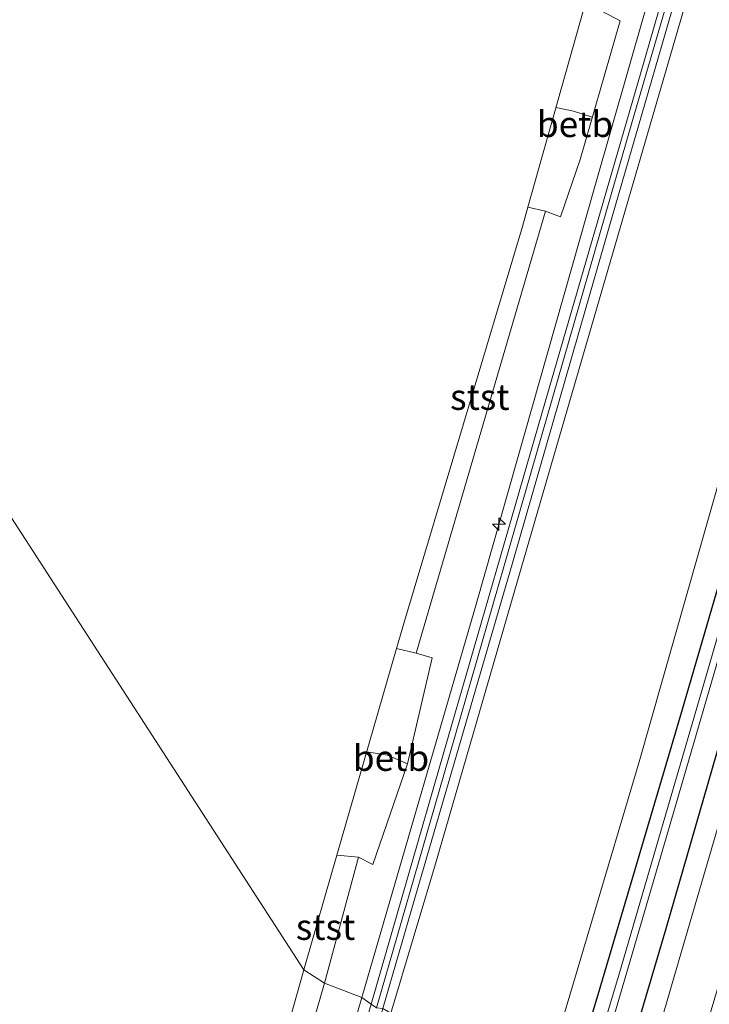
# Model space of a CAD drawing. Units: metres. Extents: x 179990 to 190010, y 325000 to 331253.
# Drawn here: x 180455 to 180521, y 327605 to 327700 of the extents above; entities that cross this region are included whole.
import ezdxf
from ezdxf.enums import TextEntityAlignment as Align

# ---------------------------------------------------------------- set-up
doc = ezdxf.new("R2010")
doc.units = ezdxf.units.M
doc.layers.get('0').update_dxf_attribs({"lineweight": 25})
for name, color, linetype, lineweight in [('B-ME-AL-OVERIG-S-B1', 7, 'Continuous', 18), ('B-ME-FV-FAUNAPASSAGE-FAUNA_UITSTAPPLAATS-L-B1', 3, 'Continuous', 18), ('B-ME-GR-BOOM-GV-B6', 93, 'Continuous', 18), ('B-ME-GW-KRUINLIJN-L-B1', 93, 'Continuous', 18), ('B-ME-GW-TEENLIJN-L-B1', 93, 'Continuous', 18), ('B-ME-IE-GRASLAND-GV-B6', 93, 'Continuous', 18), ('B-ME-IE-HULPGEOMETRIE-L-B1', 53, 'Continuous', 18), ('B-ME-OB-BEKLEDING-GV-B6', 253, 'Continuous', 18), ('B-ME-OB-WATERLIJN-L-B1', 133, 'OB-WATERLIJN', 18), ('B-ME-OG-WATER-GV-B6', 153, 'Continuous', 18), ('B-ME-VH-VERH_SOORT-BITUMEN-GV-B6', 8, 'IE-TERREINAFSCHEIDING-NATUURLIJK-HOUTWAL', 18)]:
    doc.layers.add(name, color=color, linetype=linetype, lineweight=lineweight)
doc.layers.add('B-ME-GW-INSTEEKWATERGANG-L-B1', color=10, linetype='Continuous')
doc.styles.add('NLCS-ISO', font='NLCS-ISO.TTF')
doc.linetypes.add('IE-TERREINAFSCHEIDING-NATUURLIJK-HOUTWAL', pattern='A,7,-1.5,[67,NLCS.SHX,S=0.75,R=45,X=0,Y=0],-1.5,7,-1.5,[70,NLCS.SHX,S=0.75,R=0,X=0,Y=0],-1.5', length=20)
doc.linetypes.add('OB-WATERLIJN', pattern='A,10,[32,NLCS.SHX,S=2,R=0,X=0,Y=0],-12', length=22)

# ---------------------------------------------------------------- blocks, each defined once
blk = doc.blocks.new('hecto')
for p, q in [((0, 0.625), (-0.625, 0)), ((0, -0.625), (0, 0.625)), ((-0.625, 0), (0.625, 0)), ((0.625, 0), (0, -0.625))]:
    blk.add_line(p, q)

msp = doc.modelspace()

# ---------------------------------------------------------------- linework, layer by layer
at = {"layer": 'B-ME-FV-FAUNAPASSAGE-FAUNA_UITSTAPPLAATS-L-B1'}
for points in [[(180506.5587, 327691.7658, 43.776), (180508.2715, 327691.398, 44.377), (180510.0802, 327690.8116, 45.5206)], [(180488.2008, 327629.2191, 43.776), (180490.2085, 327628.914, 44.3805), (180492.153, 327628.083, 45.586)]]:
    msp.add_polyline3d(points, dxfattribs=at)
at = {"layer": 'B-ME-GR-BOOM-GV-B6'}
msp.add_polyline3d([(180592.7, 327888.428, 39.681), (180583.848, 327857.763, 39.663), (180575.616, 327829.299, 39.764), (180565.304, 327794.892, 39.774), (180556.233, 327763.045, 39.741), (180547.144, 327730.792, 39.727), (180537.28, 327697.459, 39.723), (180527.528, 327663.271, 39.732), (180518.554, 327632.567, 39.783), (180510.62, 327605.647, 39.829), (180507.567, 327595.528, 39.912), (180505.255, 327596.7, 40.207), (180514.612, 327628.273, 40.193), (180523.805, 327660.528, 40.152), (180532.641, 327690.456, 40.124), (180544.374, 327731.237, 39.949), (180554.178, 327764.512, 39.935), (180564.48, 327799.833, 40.013), (180575.168, 327836.269, 39.93), (180585.286, 327871.73, 39.967)], dxfattribs=at)
at = {"layer": 'B-ME-GW-INSTEEKWATERGANG-L-B1'}
for points in [[(180607.928, 327940.957, 39.639), (180602.156, 327920.98, 39.667), (180592.7, 327888.428, 39.681), (180583.848, 327857.763, 39.663), (180575.616, 327829.299, 39.764), (180565.304, 327794.892, 39.774), (180556.233, 327763.045, 39.741), (180547.144, 327730.792, 39.727), (180537.28, 327697.459, 39.723), (180527.528, 327663.271, 39.732), (180518.554, 327632.567, 39.783), (180510.62, 327605.647, 39.829), (180507.567, 327595.528, 39.912)], [(180511.735, 327593.501, 40.272), (180517.252, 327612.106, 40.322), (180523.768, 327634.685, 40.235), (180532.021, 327662.383, 40.239), (180539.256, 327688.742, 40.272), (180548.493, 327720.667, 40.225), (180556.703, 327749.536, 40.082), (180565.202, 327778.608, 40.073), (180574.208, 327809.157, 39.907), (180582.656, 327840.025, 39.815), (180592.286, 327872.199, 39.81), (180601.495, 327904.035, 39.912), (180608.777, 327928.728, 39.921), (180611.501, 327939.116, 39.639)]]:
    msp.add_polyline3d(points, dxfattribs=at)
at = {"layer": 'B-ME-GW-KRUINLIJN-L-B1'}
for points in [[(180487.714, 327605.383, 46.945), (180498.839, 327643.668, 46.779), (180510.396, 327684.33, 46.834), (180521.531, 327723.299, 46.769), (180532.906, 327762.756, 46.802), (180543.111, 327797.996, 46.871), (180553.182, 327833.265, 46.815), (180562.513, 327865.215, 46.866), (180571.821, 327897.999, 46.769), (180581.381, 327930.617, 46.834), (180587.411, 327951.463, 46.631)], [(180589.314, 327950.382, 46.784), (180576.771, 327907.662, 46.848), (180564.736, 327866.023, 46.862), (180554.369, 327830.159, 46.866), (180543.36, 327792.268, 46.945), (180533.611, 327758.361, 46.912), (180523.158, 327721.933, 46.834), (180513.905, 327690.268, 46.889), (180505.211, 327660.095, 46.806), (180497.29, 327632.594, 46.848), (180489.148, 327604.399, 46.88)], [(180590.785, 327949.815, 46.641), (180579, 327908.338, 46.76), (180568.196, 327871.631, 46.797), (180557.664, 327834.087, 46.769), (180547.994, 327800.803, 46.774), (180538.357, 327768.058, 46.862), (180530.2, 327739.424, 46.783), (180520.843, 327707.779, 46.806), (180511.595, 327675.957, 46.811), (180503.197, 327647.071, 46.76), (180494.883, 327618.376, 46.783), (180490.535, 327603.865, 46.852)], [(180391.176, 327271.92, 46.839), (180399.984, 327302.348, 46.771), (180408.778, 327332.57, 46.744), (180417.482, 327362.679, 46.767), (180426.832, 327394.619, 46.785), (180435.615, 327424.973, 46.799), (180444.127, 327454.441, 46.844), (180451.747, 327481.028, 46.835), (180459.169, 327507.002, 46.844), (180468.105, 327537.494, 46.812), (180476.353, 327566.194, 46.835), (180482.552, 327587.483, 46.853), (180487.714, 327605.383, 46.945)]]:
    msp.add_polyline3d(points, dxfattribs=at)
at = {"layer": 'B-ME-GW-TEENLIJN-L-B1'}
msp.add_polyline3d([(180605.535, 327941.808, 39.888), (180594.887, 327905.166, 39.944), (180585.286, 327871.73, 39.967), (180575.168, 327836.269, 39.93), (180564.48, 327799.833, 40.013), (180554.178, 327764.512, 39.935), (180544.374, 327731.237, 39.949), (180532.641, 327690.456, 40.124), (180523.805, 327660.528, 40.152), (180514.612, 327628.273, 40.193), (180505.255, 327596.7, 40.207)], dxfattribs=at)
at = {"layer": 'B-ME-IE-GRASLAND-GV-B6'}
for points in [[(180587.411, 327951.463, 46.631), (180588.844, 327950.664, 46.751), (180580.339, 327921.733, 46.885), (180570.245, 327887.142, 46.898), (180561.636, 327857.467, 46.954), (180552.838, 327826.955, 46.977), (180543.556, 327794.842, 47.004), (180533.745, 327760.862, 46.991), (180524.537, 327728.995, 46.963), (180514.824, 327695.255, 46.945), (180505.554, 327663.285, 46.903), (180495.685, 327629.185, 46.875), (180488.644, 327604.764, 46.931), (180487.714, 327605.383, 46.945), (180498.839, 327643.668, 46.779), (180510.396, 327684.33, 46.834), (180521.531, 327723.299, 46.769), (180532.906, 327762.756, 46.802), (180543.111, 327797.996, 46.871), (180553.182, 327833.265, 46.815), (180562.513, 327865.215, 46.866), (180571.821, 327897.999, 46.769), (180581.381, 327930.617, 46.834), (180587.411, 327951.463, 46.631)], [(180590.785, 327949.815, 46.641), (180605.535, 327941.808, 39.888), (180594.887, 327905.166, 39.944), (180585.286, 327871.73, 39.967), (180575.168, 327836.269, 39.93), (180564.48, 327799.833, 40.013), (180554.178, 327764.512, 39.935), (180544.374, 327731.237, 39.949), (180532.641, 327690.456, 40.124), (180523.805, 327660.528, 40.152), (180514.612, 327628.273, 40.193), (180505.255, 327596.7, 40.207), (180490.535, 327603.865, 46.852), (180494.883, 327618.376, 46.783), (180503.197, 327647.071, 46.76), (180511.595, 327675.957, 46.811), (180520.843, 327707.779, 46.806), (180530.2, 327739.424, 46.783), (180538.357, 327768.058, 46.862), (180547.994, 327800.803, 46.774), (180557.664, 327834.087, 46.769), (180568.196, 327871.631, 46.797), (180579, 327908.338, 46.76), (180590.785, 327949.815, 46.641)], [(180587.467, 327865.408, 38.432), (180576.506, 327827.499, 38.524), (180564.943, 327787.938, 38.515), (180553.552, 327748.499, 38.547), (180542.738, 327711.017, 38.616), (180531.461, 327672.461, 38.607), (180521.363, 327637.4, 38.676), (180512.727, 327607.795, 38.676), (180508.829, 327594.824, 38.676), (180507.567, 327595.528, 39.912), (180510.62, 327605.647, 39.829), (180518.554, 327632.567, 39.783), (180527.528, 327663.271, 39.732), (180537.28, 327697.459, 39.723), (180547.144, 327730.792, 39.727), (180556.233, 327763.045, 39.741), (180565.304, 327794.892, 39.774), (180575.616, 327829.299, 39.764), (180583.848, 327857.763, 39.663), (180592.7, 327888.428, 39.681)], [(180592.286, 327872.199, 39.81), (180582.656, 327840.025, 39.815), (180574.208, 327809.157, 39.907), (180565.202, 327778.608, 40.073), (180556.703, 327749.536, 40.082), (180548.493, 327720.667, 40.225), (180539.256, 327688.742, 40.272), (180532.021, 327662.383, 40.239), (180523.768, 327634.685, 40.235), (180517.252, 327612.106, 40.322), (180511.735, 327593.501, 40.272), (180509.559, 327594.585, 38.676), (180517.483, 327621.649, 38.676), (180527.975, 327657.75, 38.676), (180540.365, 327700.073, 38.676), (180550.353, 327734.669, 38.676), (180561.452, 327773.132, 38.676), (180565.791, 327787.498, 38.644), (180575.088, 327819.075, 38.611), (180585.581, 327854.872, 38.556), (180594.489, 327886.47, 38.501)], [(180568.196, 327871.631, 46.797), (180557.664, 327834.087, 46.769), (180547.994, 327800.803, 46.774), (180538.357, 327768.058, 46.862), (180530.2, 327739.424, 46.783), (180520.843, 327707.779, 46.806), (180511.595, 327675.957, 46.811), (180503.197, 327647.071, 46.76), (180494.883, 327618.376, 46.783), (180490.535, 327603.865, 46.852), (180489.764, 327604.314, 46.871), (180492.794, 327614.808, 46.866), (180502.384, 327647.675, 46.857), (180511.979, 327681.046, 46.852), (180521.398, 327713.554, 46.866), (180530.894, 327746.44, 47.014), (180540.423, 327779.583, 46.958), (180550.531, 327814.665, 46.963), (180561.08, 327851.132, 46.88), (180571.015, 327885.283, 46.825)], [(180597.781, 327882.115, 39.921), (180589.287, 327852.665, 39.916), (180579.53, 327819.121, 39.912), (180571.072, 327790.353, 40.17), (180559.86, 327751.627, 40.064), (180547.745, 327709.508, 40.23), (180537.87, 327675.534, 40.235), (180528.663, 327643.774, 40.299), (180518.725, 327609.847, 40.308), (180513.664, 327592.419, 40.272), (180511.735, 327593.501, 40.272), (180517.252, 327612.106, 40.322), (180523.768, 327634.685, 40.235), (180532.021, 327662.383, 40.239), (180539.256, 327688.742, 40.272), (180548.493, 327720.667, 40.225), (180556.703, 327749.536, 40.082), (180565.202, 327778.608, 40.073), (180574.208, 327809.157, 39.907), (180582.656, 327840.025, 39.815), (180592.286, 327872.199, 39.81)], [(180562.513, 327865.215, 46.866), (180553.182, 327833.265, 46.815), (180543.111, 327797.996, 46.871), (180532.906, 327762.756, 46.802), (180521.531, 327723.299, 46.769), (180510.396, 327684.33, 46.834), (180498.839, 327643.668, 46.779), (180487.714, 327605.383, 46.945), (180484.096, 327606.792, 44.297), (180487.406, 327619.024, 44.463), (180488.798, 327618.316, 45.244), (180492.153, 327628.083, 45.586), (180494.534, 327638.355, 45.105), (180493.011, 327638.804, 44.298), (180505.547, 327681.697, 44.463), (180506.991, 327681.145, 45.264), (180508.908, 327686.726, 45.578), (180512.767, 327700.176, 45.389), (180510.996, 327701.099, 44.291), (180523.376, 327743.512, 44.433), (180524.797, 327743.149, 45.195), (180530.897, 327763.118, 45.389), (180529.248, 327763.812, 44.403)], [(180436.062, 327440.64, 44.346), (180442.531, 327462.946, 44.4), (180449.219, 327485.678, 44.464), (180456.185, 327510.639, 44.4), (180464.184, 327538.104, 44.4), (180469.656, 327559.133, 44.394), (180471.925, 327558.896, 45.65), (180474.534, 327568.719, 45.453), (180472.829, 327569.096, 44.503), (180478.696, 327588.133, 44.382), (180484.096, 327606.792, 44.297), (180487.714, 327605.383, 46.945), (180482.552, 327587.483, 46.853), (180476.353, 327566.194, 46.835), (180468.105, 327537.494, 46.812), (180459.169, 327507.002, 46.844), (180451.747, 327481.028, 46.835), (180444.127, 327454.441, 46.844), (180435.615, 327424.973, 46.799)], [(180435.615, 327424.973, 46.799), (180444.127, 327454.441, 46.844), (180451.747, 327481.028, 46.835), (180459.169, 327507.002, 46.844), (180468.105, 327537.494, 46.812), (180476.353, 327566.194, 46.835), (180482.552, 327587.483, 46.853), (180487.714, 327605.383, 46.945), (180488.644, 327604.764, 46.931), (180483.454, 327587.057, 46.894), (180478.12, 327568.638, 46.835), (180471.892, 327546.989, 46.826), (180464.106, 327520.114, 46.89), (180457.472, 327497.295, 46.921), (180449.781, 327470.698, 46.935), (180442.371, 327445.214, 46.94)]]:
    msp.add_polyline3d(points, dxfattribs=at)
at = {"layer": 'B-ME-IE-HULPGEOMETRIE-L-B1'}
msp.add_polyline3d([(180489.148, 327604.399, 46.88), (180488.644, 327604.764, 46.931), (180487.714, 327605.383, 46.945), (180484.096, 327606.792, 44.297), (180482.115, 327608.094, 43.776), (180432.624, 327684.545, 43.724)], dxfattribs=at)
at = {"layer": 'B-ME-OB-BEKLEDING-GV-B6'}
for points in [[(180508.908, 327686.726, 45.578), (180506.991, 327681.145, 45.264), (180505.547, 327681.697, 44.463), (180503.8348, 327682.0837, 43.776), (180509.2827, 327701.4479, 43.776), (180510.996, 327701.099, 44.291), (180512.767, 327700.176, 45.389), (180508.908, 327686.726, 45.578)], [(180505.547, 327681.697, 44.463), (180493.011, 327638.804, 44.298), (180491.0896, 327639.2467, 43.776), (180491.8569, 327641.9105, 43.776), (180503.311, 327680.222, 43.776), (180503.8348, 327682.0837, 43.776), (180505.547, 327681.697, 44.463)], [(180492.153, 327628.083, 45.586), (180488.798, 327618.316, 45.244), (180487.406, 327619.024, 44.463), (180485.312, 327619.1915, 43.776), (180491.0896, 327639.2467, 43.776), (180493.011, 327638.804, 44.298), (180494.534, 327638.355, 45.105), (180492.153, 327628.083, 45.586)], [(180482.115, 327608.094, 43.776), (180485.312, 327619.1915, 43.776), (180487.406, 327619.024, 44.463), (180484.096, 327606.792, 44.297), (180482.115, 327608.094, 43.776)], [(180482.115, 327608.094, 43.776), (180484.096, 327606.792, 44.297), (180478.696, 327588.133, 44.382), (180472.829, 327569.096, 44.503), (180471.0887, 327569.6436, 43.85), (180475.598, 327584.014, 43.85), (180477.823, 327592.212, 43.85), (180479.512, 327598.898, 43.85), (180482.115, 327608.094, 43.776)]]:
    msp.add_polyline3d(points, dxfattribs=at)
at = {"layer": 'B-ME-OB-WATERLIJN-L-B1'}
for points in [[(180482.115, 327608.094, 43.776), (180485.312, 327619.1915, 43.776), (180491.0896, 327639.2467, 43.776), (180491.8569, 327641.9105, 43.776), (180503.311, 327680.222, 43.776), (180503.8348, 327682.0837, 43.776), (180509.2827, 327701.4479, 43.776), (180510.479, 327705.7, 43.776), (180518.361, 327732.081, 43.776), (180521.5725, 327743.9576, 43.776), (180527.1411, 327764.2512, 43.776), (180528.4792, 327769.1643, 43.776), (180539.2967, 327806.3392, 43.776), (180545.3104, 327826.7406, 43.776), (180551.693, 327848.217, 43.776), (180557.8056, 327868.9856, 43.776), (180560.336, 327877.583, 43.776), (180563.3239, 327888.2674, 43.776), (180567.245, 327902.289, 43.776), (180574.677, 327928.002, 43.776), (180575.7272, 327931.6405, 43.7687), (180581.1044, 327950.2702, 43.7316), (180582.198, 327954.059, 43.724)], [(180482.115, 327608.094, 43.776), (180479.512, 327598.898, 43.85), (180477.823, 327592.212, 43.85), (180475.598, 327584.014, 43.85), (180471.0887, 327569.6436, 43.85), (180468.4219, 327559.4764, 43.85), (180466.333, 327552.28, 43.85), (180463.336, 327544.223, 43.85), (180460.977, 327536.456, 43.85), (180457.78, 327524.468, 43.85), (180454.487, 327513.693, 43.85), (180451.848, 327503.302, 43.85), (180449.78, 327495.849, 43.85), (180446.845, 327486.18, 43.85), (180444.395, 327477.647, 43.85), (180439.917, 327461.95, 43.85), (180435.533, 327447.018, 43.85)]]:
    msp.add_polyline3d(points, dxfattribs=at)
at = {"layer": 'B-ME-OG-WATER-GV-B6'}
for points in [[(180609.038, 327939.953, 38.317), (180609.974, 327939.689, 38.317), (180603.28, 327916.863, 38.528), (180594.489, 327886.47, 38.501), (180585.581, 327854.872, 38.556), (180575.088, 327819.075, 38.611), (180565.791, 327787.498, 38.644), (180561.452, 327773.132, 38.676), (180550.353, 327734.669, 38.676), (180540.365, 327700.073, 38.676), (180527.975, 327657.75, 38.676), (180517.483, 327621.649, 38.676), (180509.559, 327594.585, 38.676), (180508.829, 327594.824, 38.676), (180512.727, 327607.795, 38.676), (180521.363, 327637.4, 38.676), (180531.461, 327672.461, 38.607), (180542.738, 327711.017, 38.616), (180553.552, 327748.499, 38.547), (180564.943, 327787.938, 38.515), (180576.506, 327827.499, 38.524), (180587.467, 327865.408, 38.432), (180597.938, 327901.883, 38.399), (180609.038, 327939.953, 38.317)], [(180521.5725, 327743.9576, 43.776), (180518.361, 327732.081, 43.776), (180510.479, 327705.7, 43.776), (180509.2827, 327701.4479, 43.776), (180503.8348, 327682.0837, 43.776), (180503.311, 327680.222, 43.776), (180491.8569, 327641.9105, 43.776), (180491.0896, 327639.2467, 43.776), (180485.312, 327619.1915, 43.776), (180482.115, 327608.094, 43.776), (180432.624, 327684.545, 43.724), (180437.3502, 327700.913, 43.724), (180442.8986, 327720.1284, 43.724), (180443.957, 327723.794, 43.724), (180446.5792, 327732.7942, 43.724), (180454.944, 327761.504, 43.724), (180455.9141, 327764.8701, 43.724), (180466.534, 327801.721, 43.724), (180473.4986, 327825.7902, 43.724), (180477.182, 327838.52, 43.724), (180479.0563, 327845.003, 43.724), (180488.285, 327876.924, 43.724)], [(180424.8824, 327657.6737, 43.724), (180432.624, 327684.545, 43.724), (180482.115, 327608.094, 43.776), (180479.512, 327598.898, 43.85), (180477.823, 327592.212, 43.85), (180475.598, 327584.014, 43.85), (180471.0887, 327569.6436, 43.85), (180468.4219, 327559.4764, 43.85), (180466.333, 327552.28, 43.85), (180463.336, 327544.223, 43.85), (180460.977, 327536.456, 43.85), (180457.78, 327524.468, 43.85), (180454.487, 327513.693, 43.85), (180451.848, 327503.302, 43.85), (180449.78, 327495.849, 43.85), (180446.845, 327486.18, 43.85), (180444.395, 327477.647, 43.85), (180439.917, 327461.95, 43.85), (180435.533, 327447.018, 43.85)]]:
    msp.add_polyline3d(points, dxfattribs=at)
at = {"layer": 'B-ME-VH-VERH_SOORT-BITUMEN-GV-B6'}
for points in [[(180571.015, 327885.283, 46.825), (180561.08, 327851.132, 46.88), (180550.531, 327814.665, 46.963), (180540.423, 327779.583, 46.958), (180530.894, 327746.44, 47.014), (180521.398, 327713.554, 46.866), (180511.979, 327681.046, 46.852), (180502.384, 327647.675, 46.857), (180492.794, 327614.808, 46.866), (180489.764, 327604.314, 46.871), (180489.148, 327604.399, 46.88), (180488.644, 327604.764, 46.931), (180495.685, 327629.185, 46.875), (180505.554, 327663.285, 46.903), (180514.824, 327695.255, 46.945), (180524.537, 327728.995, 46.963), (180533.745, 327760.862, 46.991), (180543.556, 327794.842, 47.004), (180552.838, 327826.955, 46.977), (180561.636, 327857.467, 46.954), (180570.245, 327887.142, 46.898)], [(180600.429, 327876.991, 39.806), (180593.455, 327851.993, 39.755), (180585.985, 327827.243, 39.755), (180578.109, 327799.54, 39.958), (180573.51, 327784.274, 40.059), (180568.547, 327767.107, 39.986), (180561.272, 327740.706, 40.018), (180551.154, 327705.855, 40.147), (180542.098, 327674.648, 40.119), (180532.045, 327640.129, 40.221), (180523.131, 327609.263, 40.165), (180517.494, 327590.352, 40.156), (180513.664, 327592.419, 40.272), (180518.725, 327609.847, 40.308), (180528.663, 327643.774, 40.299), (180537.87, 327675.534, 40.235), (180547.745, 327709.508, 40.23), (180559.86, 327751.627, 40.064), (180571.072, 327790.353, 40.17), (180579.53, 327819.121, 39.912), (180589.287, 327852.665, 39.916), (180597.781, 327882.115, 39.921)], [(180442.371, 327445.214, 46.94), (180449.781, 327470.698, 46.935), (180457.472, 327497.295, 46.921), (180464.106, 327520.114, 46.89), (180471.892, 327546.989, 46.826), (180478.12, 327568.638, 46.835), (180483.454, 327587.057, 46.894), (180488.644, 327604.764, 46.931), (180489.148, 327604.399, 46.88), (180489.764, 327604.314, 46.871), (180484.654, 327586.708, 46.894), (180479.321, 327568.292, 46.835), (180473.093, 327546.642, 46.826), (180465.306, 327519.766, 46.89), (180458.673, 327496.947, 46.921), (180450.982, 327470.35, 46.935), (180443.572, 327444.867, 46.94)]]:
    msp.add_polyline3d(points, dxfattribs=at)

# ---------------------------------------------------------------- block references
at = {"layer": 'B-ME-AL-OVERIG-S-B1', "rotation": 90}
msp.add_blockref('hecto', (180501.031, 327651.323, 47.097), dxfattribs=at)

# ---------------------------------------------------------------- texts
at = {"layer": 'B-ME-OB-BEKLEDING-GV-B6', "ltscale": 0.2, "style": 'NLCS-ISO'}
for s, p in [('betb', (180508.4043, 327690.1376)), ('stst', (180499.171, 327663.6658)), ('betb', (180490.5571, 327628.6379)), ('stst', (180484.2088, 327612.2391))]:
    msp.add_text(s, height=2.5, dxfattribs=at).set_placement(p, align=Align.MIDDLE_CENTER)

doc.saveas('drawing.dxf')
